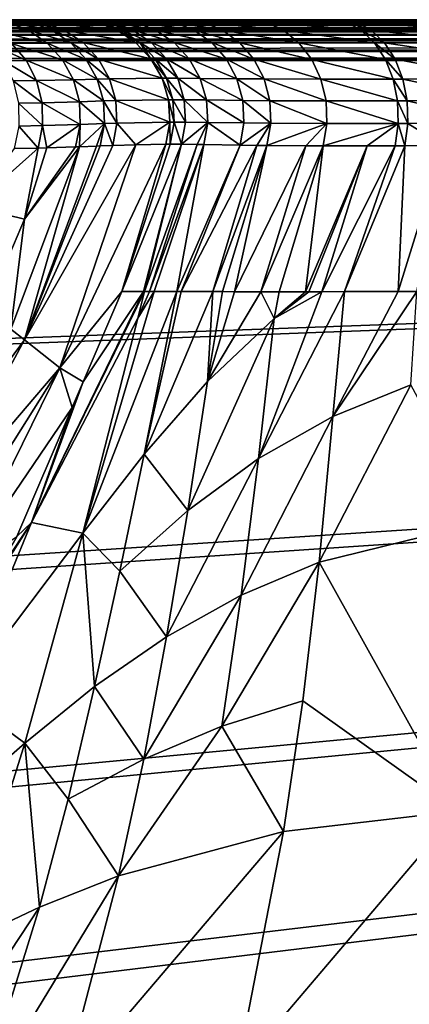
# Model space of a CAD drawing. Extents: x -104 to 172, y -93 to 9.
# Drawn here: x -35 to -24, y -26 to 1 of the extents above; entities that cross this region are included whole.
import ezdxf

# ---------------------------------------------------------------- set-up
doc = ezdxf.new("R2010")
doc.units = 0
doc.header["$MEASUREMENT"] = 0
doc.layers.get('0').update_dxf_attribs({"linetype": 'CONTINUOUS'})

msp = doc.modelspace()

# ---------------------------------------------------------------- linework, layer by layer
for points in [[(-86.986, 0.672, 63.748), (169.216, 0.672, -4.628), (-101.301, 0.672, -4.628)], [(169.216, 0.645, -4.873), (-101.301, 0.645, -4.873), (169.216, 0.672, -4.628)], [(169.216, 0.672, -4.628), (-101.301, 0.645, -4.873), (-101.301, 0.672, -4.628)], [(169.216, 0.631, -4.912), (-101.301, 0.631, -4.912), (169.216, 0.645, -4.873)], [(169.216, 0.645, -4.873), (-101.301, 0.631, -4.912), (-101.301, 0.645, -4.873)], [(169.216, 0.563, -5.106), (-101.301, 0.563, -5.106), (169.216, 0.631, -4.912)], [(169.216, 0.631, -4.912), (-101.301, 0.563, -5.106), (-101.301, 0.631, -4.912)], [(169.216, 0.519, -5.176), (-101.301, 0.519, -5.176), (169.216, 0.563, -5.106)], [(169.216, 0.563, -5.106), (-101.301, 0.519, -5.176), (-101.301, 0.563, -5.106)], [(-85.87, 0.672, 64.24), (169.216, 0.672, -4.628), (-86.986, 0.672, 63.748)], [(-85.87, 0.672, 64.24), (-84.92, 0.672, 65.003), (169.216, 0.672, -4.628)], [(169.198, 0.672, -2.309), (169.209, 0.672, -3.437), (-84.92, 0.672, 65.003)], [(-84.92, 0.672, 65.003), (169.209, 0.672, -3.437), (169.213, 0.672, -4)], [(-84.92, 0.672, 65.003), (169.213, 0.672, -4), (169.216, 0.672, -4.628)], [(-84.199, 0.672, 65.987), (169.138, 0.672, 1.072), (-84.92, 0.672, 65.003)], [(-84.92, 0.672, 65.003), (169.138, 0.672, 1.072), (169.182, 0.672, -1.182)], [(-84.92, 0.672, 65.003), (169.182, 0.672, -1.182), (169.198, 0.672, -2.309)], [(-84.145, 0.672, 84.581), (-84.636, 0.672, 85.697), (-33.091, 0.672, 101.772)], [(-84.636, 0.672, 85.697), (-34.845, 0.672, 136.104), (-34.512, 0.672, 130.979)], [(-84.636, 0.672, 85.697), (-34.512, 0.672, 130.979), (-33.091, 0.672, 101.772)], [(-83.758, 0.672, 67.123), (169.075, 0.672, 3.326), (-84.199, 0.672, 65.987)], [(-84.199, 0.672, 65.987), (169.075, 0.672, 3.326), (169.138, 0.672, 1.072)], [(-33.091, 0.672, 101.772), (-32.977, 0.672, 98.683), (-84.145, 0.672, 84.581)], [(-84.145, 0.672, 84.581), (-32.977, 0.672, 98.683), (-32.66, 0.672, 93.659)], [(-84.145, 0.672, 84.581), (-32.66, 0.672, 93.659), (-83.959, 0.672, 83.376)], [(-83.959, 0.672, 83.376), (-32.66, 0.672, 93.659), (-32.025, 0.672, 89.101)], [(-83.959, 0.672, 83.376), (-32.025, 0.672, 89.101), (-83.625, 0.672, 68.335)], [(-28.409, 0.672, 79.759), (-83.758, 0.672, 67.123), (-30.148, 0.672, 82.892)], [(-30.148, 0.672, 82.892), (-83.758, 0.672, 67.123), (-83.625, 0.672, 68.335)], [(-28.409, 0.672, 79.759), (-26.172, 0.672, 77.064), (-83.758, 0.672, 67.123)], [(-83.758, 0.672, 67.123), (-26.172, 0.672, 77.064), (-25.878, 0.672, 76.777)], [(-83.758, 0.672, 67.123), (-25.878, 0.672, 76.777), (-22.916, 0.672, 74.44)], [(-22.916, 0.672, 74.44), (-19.691, 0.672, 72.651), (-83.758, 0.672, 67.123)], [(-83.758, 0.672, 67.123), (-19.691, 0.672, 72.651), (-15.065, 0.672, 70.859)], [(-83.758, 0.672, 67.123), (-15.065, 0.672, 70.859), (-8.43, 0.672, 69.17)], [(-8.43, 0.672, 69.17), (-2.287, 0.672, 68.119), (-83.758, 0.672, 67.123)], [(-83.758, 0.672, 67.123), (-2.287, 0.672, 68.119), (169.075, 0.672, 3.326)], [(-83.625, 0.672, 68.335), (-32.025, 0.672, 89.101), (-30.958, 0.672, 84.972)], [(-83.625, 0.672, 68.335), (-30.958, 0.672, 84.972), (-30.148, 0.672, 82.892)], [(-34.298, 0.386, 142.238), (-34.868, 0.6, 142.143), (-35.794, 0.599, 145.98)], [(-34.298, 0.386, 142.238), (-35.794, 0.599, 145.98), (-35.244, 0.382, 146.166)], [(-34.239, 0.601, 136.146), (-34.845, 0.672, 136.104), (-35.47, 0.672, 142.043)], [(-34.239, 0.601, 136.146), (-35.47, 0.672, 142.043), (-34.868, 0.6, 142.143)], [(-33.667, 0.39, 136.186), (-34.239, 0.601, 136.146), (-34.868, 0.6, 142.143)], [(-33.667, 0.39, 136.186), (-34.868, 0.6, 142.143), (-34.298, 0.386, 142.238)], [(-33.908, 0.601, 131.016), (-34.512, 0.672, 130.979), (-34.845, 0.672, 136.104)], [(-33.908, 0.601, 131.016), (-34.845, 0.672, 136.104), (-34.239, 0.601, 136.146)], [(-32.49, 0.602, 101.795), (-33.091, 0.672, 101.772), (-34.512, 0.672, 130.979)], [(-32.49, 0.602, 101.795), (-34.512, 0.672, 130.979), (-33.908, 0.601, 131.016)], [(-33.337, 0.391, 131.052), (-33.908, 0.601, 131.016), (-34.239, 0.601, 136.146)], [(-33.337, 0.391, 131.052), (-34.239, 0.601, 136.146), (-33.667, 0.39, 136.186)], [(-31.921, 0.395, 101.817), (-32.49, 0.602, 101.795), (-33.908, 0.601, 131.016)], [(-31.921, 0.395, 101.817), (-33.908, 0.601, 131.016), (-33.337, 0.391, 131.052)], [(-32.376, 0.602, 98.705), (-32.977, 0.672, 98.683), (-33.091, 0.672, 101.772)], [(-32.376, 0.602, 98.705), (-33.091, 0.672, 101.772), (-32.49, 0.602, 101.795)], [(-32.061, 0.602, 93.717), (-32.66, 0.672, 93.659), (-32.977, 0.672, 98.683)], [(-32.061, 0.602, 93.717), (-32.977, 0.672, 98.683), (-32.376, 0.602, 98.704)], [(-32.376, 0.602, 98.704), (-32.977, 0.672, 98.683), (-32.376, 0.602, 98.705)], [(-31.433, 0.602, 89.215), (-32.025, 0.672, 89.101), (-32.66, 0.672, 93.659)], [(-31.433, 0.602, 89.215), (-32.66, 0.672, 93.659), (-32.061, 0.602, 93.717)], [(-32.376, 0.602, 98.705), (-32.376, 0.602, 98.705), (-32.49, 0.602, 101.795)], [(-32.376, 0.602, 98.705), (-32.49, 0.602, 101.795), (-31.807, 0.395, 98.725)], [(-31.807, 0.395, 98.725), (-32.49, 0.602, 101.795), (-31.921, 0.395, 101.817)], [(-32.376, 0.602, 98.704), (-32.376, 0.602, 98.705), (-32.376, 0.602, 98.705)], [(-31.495, 0.395, 93.771), (-32.061, 0.602, 93.717), (-32.376, 0.602, 98.704)], [(-31.495, 0.395, 93.771), (-32.376, 0.602, 98.704), (-31.807, 0.395, 98.725)], [(-31.807, 0.395, 98.725), (-32.376, 0.602, 98.704), (-32.376, 0.602, 98.705)], [(-31.807, 0.395, 98.725), (-32.376, 0.602, 98.705), (-31.807, 0.395, 98.725)], [(-30.873, 0.394, 89.322), (-31.433, 0.602, 89.215), (-32.061, 0.602, 93.717)], [(-30.873, 0.394, 89.322), (-32.061, 0.602, 93.717), (-31.495, 0.395, 93.771)], [(-30.385, 0.601, 85.166), (-30.958, 0.672, 84.972), (-32.025, 0.672, 89.101)], [(-30.385, 0.601, 85.166), (-32.025, 0.672, 89.101), (-31.433, 0.602, 89.215)], [(-29.843, 0.392, 85.349), (-30.385, 0.601, 85.166), (-31.433, 0.602, 89.215)], [(-29.843, 0.392, 85.349), (-31.433, 0.602, 89.215), (-30.873, 0.394, 89.322)], [(-29.595, 0.601, 83.139), (-30.148, 0.672, 82.892), (-30.958, 0.672, 84.972)], [(-29.595, 0.601, 83.139), (-30.958, 0.672, 84.972), (-30.385, 0.601, 85.166)], [(-29.072, 0.391, 83.372), (-29.595, 0.601, 83.139), (-30.385, 0.601, 85.166)], [(-29.072, 0.391, 83.372), (-30.385, 0.601, 85.166), (-29.843, 0.392, 85.349)], [(-27.908, 0.601, 80.101), (-28.409, 0.672, 79.759), (-30.148, 0.672, 82.892)], [(-27.908, 0.601, 80.101), (-30.148, 0.672, 82.892), (-29.595, 0.601, 83.139)], [(-27.433, 0.39, 80.424), (-27.908, 0.601, 80.101), (-29.595, 0.601, 83.139)], [(-27.433, 0.39, 80.424), (-29.595, 0.601, 83.139), (-29.072, 0.391, 83.372)], [(-25.743, 0.601, 77.494), (-26.172, 0.672, 77.064), (-28.409, 0.672, 79.759)], [(-25.743, 0.601, 77.494), (-28.409, 0.672, 79.759), (-27.908, 0.601, 80.101)], [(-25.338, 0.39, 77.9), (-25.743, 0.601, 77.494), (-27.908, 0.601, 80.101)], [(-25.338, 0.39, 77.9), (-27.908, 0.601, 80.101), (-27.433, 0.39, 80.424)], [(-25.459, 0.601, 77.216), (-25.878, 0.672, 76.777), (-26.172, 0.672, 77.064)], [(-25.459, 0.601, 77.216), (-26.172, 0.672, 77.064), (-25.743, 0.601, 77.494)], [(-22.585, 0.601, 74.946), (-22.916, 0.672, 74.44), (-25.878, 0.672, 76.777)], [(-22.585, 0.601, 74.946), (-25.878, 0.672, 76.777), (-25.459, 0.601, 77.216)], [(-25.063, 0.39, 77.631), (-25.459, 0.601, 77.216), (-25.743, 0.601, 77.494)], [(-25.063, 0.39, 77.631), (-25.743, 0.601, 77.494), (-25.338, 0.39, 77.9)], [(-22.272, 0.392, 75.425), (-22.585, 0.601, 74.946), (-25.459, 0.601, 77.216)], [(-22.272, 0.392, 75.425), (-25.459, 0.601, 77.216), (-25.063, 0.39, 77.631)], [(169.216, 0.432, -5.316), (-101.301, 0.432, -5.316), (169.216, 0.519, -5.176)], [(169.216, 0.519, -5.176), (-101.301, 0.432, -5.316), (-101.301, 0.519, -5.176)], [(169.216, 0.344, -5.403), (-101.301, 0.344, -5.403), (169.216, 0.432, -5.316)], [(169.216, 0.432, -5.316), (-101.301, 0.344, -5.403), (-101.301, 0.432, -5.316)], [(169.216, 0.257, -5.49), (-101.301, 0.257, -5.49), (169.216, 0.344, -5.403)], [(169.216, 0.344, -5.403), (-101.301, 0.257, -5.49), (-101.301, 0.344, -5.403)], [(-33.795, 0.043, 142.322), (-34.298, 0.386, 142.238), (-35.244, 0.382, 146.166)], [(-33.795, 0.043, 142.322), (-35.244, 0.382, 146.166), (-34.758, 0.035, 146.331)], [(-33.159, 0.051, 136.222), (-33.667, 0.39, 136.186), (-34.298, 0.386, 142.238)], [(-33.159, 0.051, 136.222), (-34.298, 0.386, 142.238), (-33.795, 0.043, 142.322)], [(-32.829, 0.054, 131.083), (-33.337, 0.391, 131.052), (-33.667, 0.39, 136.186)], [(-32.829, 0.054, 131.083), (-33.667, 0.39, 136.186), (-33.159, 0.051, 136.222)], [(-31.415, 0.061, 101.836), (-31.921, 0.395, 101.817), (-33.337, 0.391, 131.052)], [(-31.415, 0.061, 101.836), (-33.337, 0.391, 131.052), (-32.829, 0.054, 131.083)], [(-31.301, 0.062, 98.743), (-31.807, 0.395, 98.725), (-31.921, 0.395, 101.817)], [(-31.301, 0.062, 98.743), (-31.921, 0.395, 101.817), (-31.415, 0.061, 101.836)], [(-31.807, 0.395, 98.725), (-31.301, 0.062, 98.743), (-31.807, 0.395, 98.725)], [(-31.807, 0.395, 98.725), (-31.301, 0.062, 98.743), (-30.991, 0.062, 93.819)], [(-31.807, 0.395, 98.725), (-30.991, 0.062, 93.819), (-31.495, 0.395, 93.771)], [(-31.807, 0.395, 98.725), (-31.301, 0.062, 98.743), (-31.301, 0.062, 98.743)], [(-31.495, 0.395, 93.771), (-30.991, 0.062, 93.819), (-30.375, 0.059, 89.417)], [(-31.495, 0.395, 93.771), (-30.375, 0.059, 89.417), (-30.873, 0.394, 89.322)], [(-30.873, 0.394, 89.322), (-30.375, 0.059, 89.417), (-29.362, 0.055, 85.511)], [(-30.873, 0.394, 89.322), (-29.362, 0.055, 85.511), (-29.843, 0.392, 85.349)], [(-29.843, 0.392, 85.349), (-29.362, 0.055, 85.511), (-28.607, 0.053, 83.579)], [(-29.843, 0.392, 85.349), (-28.607, 0.053, 83.579), (-29.072, 0.391, 83.372)], [(-29.072, 0.391, 83.372), (-28.607, 0.053, 83.579), (-27.013, 0.051, 80.711)], [(-29.072, 0.391, 83.372), (-27.013, 0.051, 80.711), (-27.433, 0.39, 80.424)], [(-27.433, 0.39, 80.424), (-27.013, 0.051, 80.711), (-24.979, 0.051, 78.26)], [(-27.433, 0.39, 80.424), (-24.979, 0.051, 78.26), (-25.338, 0.39, 77.9)], [(-25.338, 0.39, 77.9), (-24.979, 0.051, 78.26), (-24.711, 0.051, 77.999)], [(-25.338, 0.39, 77.9), (-24.711, 0.051, 77.999), (-25.063, 0.39, 77.631)], [(-25.063, 0.39, 77.631), (-21.993, 0.055, 75.85), (-22.272, 0.392, 75.425)], [(-25.063, 0.39, 77.631), (-24.711, 0.051, 77.999), (-21.993, 0.055, 75.85)], [(169.216, 0.117, -5.578), (-101.301, 0.117, -5.578), (169.216, 0.257, -5.49)], [(169.216, 0.257, -5.49), (-101.301, 0.117, -5.578), (-101.301, 0.257, -5.49)], [(169.216, 0.048, -5.622), (-101.301, 0.048, -5.622), (169.216, 0.117, -5.578)], [(169.216, 0.117, -5.578), (-101.301, 0.048, -5.622), (-101.301, 0.117, -5.578)], [(169.216, -0.147, -5.69), (-101.301, -0.147, -5.69), (169.216, 0.048, -5.622)], [(169.216, 0.048, -5.622), (-101.301, -0.147, -5.69), (-101.301, 0.048, -5.622)], [(-34.364, -0.423, 146.464), (-34.758, 0.035, 146.331), (-35.364, 0.032, 147.896)], [(-34.364, -0.423, 146.464), (-35.364, 0.032, 147.896), (-34.983, -0.429, 148.066)], [(-33.384, -0.41, 142.391), (-33.795, 0.043, 142.322), (-34.758, 0.035, 146.331)], [(-33.384, -0.41, 142.391), (-34.758, 0.035, 146.331), (-34.364, -0.423, 146.464)], [(-32.744, -0.397, 136.25), (-33.159, 0.051, 136.222), (-33.795, 0.043, 142.322)], [(-32.744, -0.397, 136.25), (-33.795, 0.043, 142.322), (-33.384, -0.41, 142.391)], [(-32.414, -0.392, 131.109), (-32.829, 0.054, 131.083), (-33.159, 0.051, 136.222)], [(-32.414, -0.392, 131.109), (-33.159, 0.051, 136.222), (-32.744, -0.397, 136.25)], [(-31, -0.379, 101.852), (-31.415, 0.061, 101.836), (-32.829, 0.054, 131.083)], [(-31, -0.379, 101.852), (-32.829, 0.054, 131.083), (-32.414, -0.392, 131.109)], [(-31.301, 0.062, 98.743), (-31.301, 0.062, 98.743), (-31.415, 0.061, 101.836)], [(-31.301, 0.062, 98.743), (-31.415, 0.061, 101.836), (-31, -0.379, 101.852)], [(-31, -0.379, 101.852), (-30.886, -0.379, 98.758), (-31.301, 0.062, 98.743)], [(-30.577, -0.379, 93.859), (-30.991, 0.062, 93.819), (-31.301, 0.062, 98.743)], [(-30.577, -0.379, 93.859), (-31.301, 0.062, 98.743), (-30.886, -0.379, 98.758)], [(-31.301, 0.062, 98.743), (-31.301, 0.062, 98.743), (-31.301, 0.062, 98.743)], [(-31.301, 0.062, 98.743), (-31.301, 0.062, 98.743), (-30.886, -0.379, 98.758)], [(-30.886, -0.379, 98.758), (-31.301, 0.062, 98.743), (-30.886, -0.379, 98.758)], [(-29.967, -0.383, 89.495), (-30.375, 0.059, 89.417), (-30.991, 0.062, 93.819)], [(-29.967, -0.383, 89.495), (-30.991, 0.062, 93.819), (-30.577, -0.379, 93.859)], [(-28.968, -0.39, 85.644), (-29.362, 0.055, 85.511), (-30.375, 0.059, 89.417)], [(-28.968, -0.39, 85.644), (-30.375, 0.059, 89.417), (-29.967, -0.383, 89.495)], [(-28.227, -0.393, 83.749), (-28.607, 0.053, 83.579), (-29.362, 0.055, 85.511)], [(-28.227, -0.393, 83.749), (-29.362, 0.055, 85.511), (-28.968, -0.39, 85.644)], [(-26.669, -0.398, 80.945), (-27.013, 0.051, 80.711), (-28.607, 0.053, 83.579)], [(-26.669, -0.398, 80.945), (-28.607, 0.053, 83.579), (-28.227, -0.393, 83.749)], [(-24.685, -0.397, 78.555), (-24.979, 0.051, 78.26), (-27.013, 0.051, 80.711)], [(-24.685, -0.397, 78.555), (-27.013, 0.051, 80.711), (-26.669, -0.398, 80.945)], [(-24.424, -0.396, 78.3), (-24.711, 0.051, 77.999), (-24.979, 0.051, 78.26)], [(-24.424, -0.396, 78.3), (-24.979, 0.051, 78.26), (-24.685, -0.397, 78.555)], [(-21.765, -0.39, 76.197), (-21.993, 0.055, 75.85), (-24.711, 0.051, 77.999)], [(-21.765, -0.39, 76.197), (-24.711, 0.051, 77.999), (-24.424, -0.396, 78.3)], [(169.216, -0.185, -5.703), (-101.301, -0.185, -5.703), (169.216, -0.147, -5.69)], [(169.216, -0.147, -5.69), (-101.301, -0.185, -5.703), (-101.301, -0.147, -5.69)], [(169.216, -0.431, -5.731), (-101.301, -0.431, -5.731), (169.216, -0.185, -5.703)], [(169.216, -0.185, -5.703), (-101.301, -0.431, -5.731), (-101.301, -0.185, -5.703)], [(-100.98, -10.347, -5.731), (-101.301, -0.431, -5.731), (169.216, -0.431, -5.731)], [(-100.936, -10.545, -5.731), (-100.98, -10.347, -5.731), (169.216, -0.431, -5.731)], [(-100.936, -10.545, -5.731), (169.216, -0.431, -5.731), (-98.675, -17.956, -5.731)], [(169.216, -0.431, -5.731), (-98.481, -18.434, -5.731), (-98.675, -17.956, -5.731)], [(169.216, -0.431, -5.731), (-95.693, -25.292, -5.731), (-98.481, -18.434, -5.731)], [(-95.408, -25.831, -5.731), (-95.693, -25.292, -5.731), (169.216, -0.431, -5.731)], [(169.216, -0.431, -5.731), (-92.351, -31.603, -5.731), (-95.408, -25.831, -5.731)], [(169.216, -0.431, -5.731), (-91.887, -32.29, -5.731), (-92.351, -31.603, -5.731)], [(-88.447, -37.377, -5.731), (-91.887, -32.29, -5.731), (169.216, -0.431, -5.731)], [(169.216, -0.431, -5.731), (-88.021, -37.872, -5.731), (-88.447, -37.377, -5.731)], [(169.216, -0.431, -5.731), (-83.885, -42.679, -5.731), (-88.021, -37.872, -5.731)], [(-83.617, -42.923, -5.731), (-83.885, -42.679, -5.731), (169.216, -0.431, -5.731)], [(169.216, -0.431, -5.731), (-82.234, -44.184, -5.731), (-83.617, -42.923, -5.731)], [(-78.66, -47.441, -5.731), (-82.234, -44.184, -5.731), (169.216, -0.431, -5.731)], [(169.216, -0.431, -5.731), (-77.297, -48.405, -5.731), (-78.66, -47.441, -5.731)], [(169.216, -0.431, -5.731), (-72.599, -51.729, -5.731), (-77.297, -48.405, -5.731)], [(-71.902, -52.108, -5.731), (-72.599, -51.729, -5.731), (169.216, -0.431, -5.731)], [(169.216, -0.431, -5.731), (-65.996, -55.319, -5.731), (-71.902, -52.108, -5.731)], [(169.216, -0.431, -5.731), (-63.508, -56.382, -5.731), (-65.996, -55.319, -5.731)], [(169.569, -0.473, -5.731), (-63.508, -56.382, -5.731), (169.216, -0.431, -5.731)], [(169.569, -0.473, -5.731), (169.579, -0.475, -5.731), (-63.508, -56.382, -5.731)], [(-63.508, -56.382, -5.731), (169.579, -0.475, -5.731), (169.92, -0.606, -5.731)], [(-34.083, -0.967, 146.56), (-34.364, -0.423, 146.464), (-34.983, -0.429, 148.066)], [(-34.083, -0.967, 146.56), (-34.983, -0.429, 148.066), (-34.713, -0.975, 148.186)], [(-33.09, -0.948, 142.44), (-33.384, -0.41, 142.391), (-34.364, -0.423, 146.464)], [(-33.09, -0.948, 142.44), (-34.364, -0.423, 146.464), (-34.083, -0.967, 146.56)], [(-32.445, -0.93, 136.271), (-32.744, -0.397, 136.25), (-33.384, -0.41, 142.391)], [(-32.445, -0.93, 136.271), (-33.384, -0.41, 142.391), (-33.09, -0.948, 142.44)], [(-32.114, -0.923, 131.127), (-32.414, -0.392, 131.109), (-32.744, -0.397, 136.25)], [(-32.114, -0.923, 131.127), (-32.744, -0.397, 136.25), (-32.445, -0.93, 136.271)], [(-30.698, -0.904, 101.863), (-31, -0.379, 101.852), (-32.414, -0.392, 131.109)], [(-30.698, -0.904, 101.863), (-32.414, -0.392, 131.109), (-32.114, -0.923, 131.127)], [(-30.584, -0.903, 98.769), (-30.886, -0.379, 98.758), (-31, -0.379, 101.852)], [(-30.584, -0.903, 98.769), (-31, -0.379, 101.852), (-30.698, -0.904, 101.863)], [(-30.276, -0.904, 93.888), (-30.577, -0.379, 93.859), (-30.886, -0.379, 98.758)], [(-30.276, -0.904, 93.888), (-30.886, -0.379, 98.758), (-30.584, -0.903, 98.769)], [(-30.886, -0.379, 98.758), (-30.886, -0.379, 98.758), (-30.584, -0.903, 98.769)], [(-30.584, -0.903, 98.769), (-30.886, -0.379, 98.758), (-30.584, -0.903, 98.769)], [(-29.67, -0.909, 89.552), (-29.967, -0.383, 89.495), (-30.577, -0.379, 93.859)], [(-29.67, -0.909, 89.552), (-30.577, -0.379, 93.859), (-30.276, -0.904, 93.888)], [(-28.683, -0.919, 85.741), (-28.968, -0.39, 85.644), (-29.967, -0.383, 89.495)], [(-28.683, -0.919, 85.741), (-29.967, -0.383, 89.495), (-29.67, -0.909, 89.552)], [(-27.953, -0.924, 83.871), (-28.227, -0.393, 83.749), (-28.968, -0.39, 85.644)], [(-27.953, -0.924, 83.871), (-28.968, -0.39, 85.644), (-28.683, -0.919, 85.741)], [(-26.421, -0.93, 81.115), (-26.669, -0.398, 80.945), (-28.227, -0.393, 83.749)], [(-26.421, -0.93, 81.115), (-28.227, -0.393, 83.749), (-27.953, -0.924, 83.871)], [(-24.473, -0.929, 78.768), (-24.685, -0.397, 78.555), (-26.669, -0.398, 80.945)], [(-24.473, -0.929, 78.768), (-26.669, -0.398, 80.945), (-26.421, -0.93, 81.115)], [(-24.217, -0.929, 78.517), (-24.424, -0.396, 78.3), (-24.685, -0.397, 78.555)], [(-24.217, -0.929, 78.517), (-24.685, -0.397, 78.555), (-24.473, -0.929, 78.768)], [(-21.6, -0.92, 76.449), (-21.765, -0.39, 76.197), (-24.424, -0.396, 78.3)], [(-21.6, -0.92, 76.449), (-24.424, -0.396, 78.3), (-24.217, -0.929, 78.517)], [(-63.508, -56.382, -5.731), (169.92, -0.606, -5.731), (170.028, -0.681, -5.731)], [(170.399, -1.02, -5.731), (-63.508, -56.382, -5.731), (170.028, -0.681, -5.731)], [(170.46, -1.089, -5.731), (-63.508, -56.382, -5.731), (170.399, -1.02, -5.731)], [(-33.931, -1.565, 146.611), (-34.083, -0.967, 146.56), (-34.713, -0.975, 148.186)], [(-33.931, -1.565, 146.611), (-34.713, -0.975, 148.186), (-34.568, -1.575, 148.25)], [(-32.928, -1.541, 142.467), (-33.09, -0.948, 142.44), (-34.083, -0.967, 146.56)], [(-32.928, -1.541, 142.467), (-34.083, -0.967, 146.56), (-33.931, -1.565, 146.611)], [(-32.277, -1.518, 136.283), (-32.445, -0.93, 136.271), (-33.09, -0.948, 142.44)], [(-32.277, -1.518, 136.283), (-33.09, -0.948, 142.44), (-32.928, -1.541, 142.467)], [(-31.945, -1.508, 131.138), (-32.114, -0.923, 131.127), (-32.445, -0.93, 136.271)], [(-31.945, -1.508, 131.138), (-32.445, -0.93, 136.271), (-32.277, -1.518, 136.283)], [(-30.525, -1.485, 101.87), (-30.698, -0.904, 101.863), (-32.114, -0.923, 131.127)], [(-30.525, -1.485, 101.87), (-32.114, -0.923, 131.127), (-31.945, -1.508, 131.138)], [(-30.698, -0.904, 101.863), (-30.584, -0.903, 98.769), (-30.584, -0.903, 98.769)], [(-30.584, -0.903, 98.769), (-30.698, -0.904, 101.863), (-30.41, -1.484, 98.775)], [(-30.41, -1.484, 98.775), (-30.698, -0.904, 101.863), (-30.525, -1.485, 101.87)], [(-30.584, -0.903, 98.769), (-30.584, -0.903, 98.769), (-30.584, -0.903, 98.769)], [(-30.103, -1.484, 93.904), (-30.276, -0.904, 93.888), (-30.584, -0.903, 98.769)], [(-30.103, -1.484, 93.904), (-30.584, -0.903, 98.769), (-30.41, -1.484, 98.775)], [(-30.41, -1.484, 98.775), (-30.584, -0.903, 98.769), (-30.584, -0.903, 98.769)], [(-30.41, -1.484, 98.775), (-30.584, -0.903, 98.769), (-30.41, -1.484, 98.775)], [(-29.501, -1.491, 89.585), (-29.67, -0.909, 89.552), (-30.276, -0.904, 93.888)], [(-29.501, -1.491, 89.585), (-30.276, -0.904, 93.888), (-30.103, -1.484, 93.904)], [(-28.521, -1.504, 85.795), (-28.683, -0.919, 85.741), (-29.67, -0.909, 89.552)], [(-28.521, -1.504, 85.795), (-29.67, -0.909, 89.552), (-29.501, -1.491, 89.585)], [(-27.798, -1.511, 83.94), (-27.953, -0.924, 83.871), (-28.683, -0.919, 85.741)], [(-27.798, -1.511, 83.94), (-28.683, -0.919, 85.741), (-28.521, -1.504, 85.795)], [(-26.283, -1.518, 81.209), (-26.421, -0.93, 81.115), (-27.953, -0.924, 83.871)], [(-26.283, -1.518, 81.209), (-27.953, -0.924, 83.871), (-27.798, -1.511, 83.94)], [(-24.355, -1.517, 78.887), (-24.473, -0.929, 78.768), (-26.421, -0.93, 81.115)], [(-24.355, -1.517, 78.887), (-26.421, -0.93, 81.115), (-26.283, -1.518, 81.209)], [(-24.101, -1.516, 78.639), (-24.217, -0.929, 78.517), (-24.473, -0.929, 78.768)], [(-24.101, -1.516, 78.639), (-24.473, -0.929, 78.768), (-24.355, -1.517, 78.887)], [(-21.507, -1.505, 76.592), (-21.6, -0.92, 76.449), (-24.217, -0.929, 78.517)], [(-21.507, -1.505, 76.592), (-24.217, -0.929, 78.517), (-24.101, -1.516, 78.639)], [(170.46, -1.089, -5.731), (170.628, -1.414, -5.731), (-63.508, -56.382, -5.731)], [(-63.508, -56.382, -5.731), (170.628, -1.414, -5.731), (170.639, -1.461, -5.731)], [(-63.508, -56.382, -5.731), (170.639, -1.461, -5.731), (-60.499, -57.667, -5.731)], [(-60.499, -57.667, -5.731), (170.639, -1.461, -5.731), (-56.388, -59.025, -5.731)], [(170.639, -1.461, -5.731), (-52.814, -60.207, -5.731), (-56.388, -59.025, -5.731)], [(170.639, -1.461, -5.731), (-48.883, -61.144, -5.731), (-52.814, -60.207, -5.731)], [(-43.988, -62.312, -5.731), (-48.883, -61.144, -5.731), (170.639, -1.461, -5.731)], [(170.639, -1.461, -5.731), (-40.978, -62.787, -5.731), (-43.988, -62.312, -5.731)], [(170.639, -1.461, -5.731), (-32.689, -64.095, -5.731), (-40.978, -62.787, -5.731)], [(-33.918, -2.184, 146.616), (-33.931, -1.565, 146.611), (-34.568, -1.575, 148.25)], [(-33.918, -2.184, 146.616), (-34.568, -1.575, 148.25), (-34.557, -2.196, 148.255)], [(-32.907, -2.156, 142.47), (-32.928, -1.541, 142.467), (-33.931, -1.565, 146.611)], [(-32.907, -2.156, 142.47), (-33.931, -1.565, 146.611), (-33.918, -2.184, 146.616)], [(-32.251, -2.129, 136.285), (-32.277, -1.518, 136.283), (-32.928, -1.541, 142.467)], [(-32.251, -2.129, 136.285), (-32.928, -1.541, 142.467), (-32.907, -2.156, 142.47)], [(170.639, -1.461, -5.731), (-28.072, -64.6, -5.731), (-32.689, -64.095, -5.731)], [(-32.689, -64.095, -5.731), (-32.689, -64.095, -5.731), (170.639, -1.461, -5.731)], [(-31.916, -2.117, 131.14), (-31.945, -1.508, 131.138), (-32.277, -1.518, 136.283)], [(-31.916, -2.117, 131.14), (-32.277, -1.518, 136.283), (-32.251, -2.129, 136.285)], [(-30.49, -2.09, 101.871), (-30.525, -1.485, 101.87), (-31.945, -1.508, 131.138)], [(-30.49, -2.09, 101.871), (-31.945, -1.508, 131.138), (-31.916, -2.117, 131.14)], [(-30.375, -2.088, 98.777), (-30.41, -1.484, 98.775), (-30.525, -1.485, 101.87)], [(-30.375, -2.088, 98.777), (-30.525, -1.485, 101.87), (-30.49, -2.09, 101.871)], [(-30.069, -2.089, 93.908), (-30.103, -1.484, 93.904), (-30.41, -1.484, 98.775)], [(-30.069, -2.089, 93.908), (-30.41, -1.484, 98.775), (-30.375, -2.088, 98.777)], [(-30.375, -2.088, 98.777), (-30.41, -1.484, 98.775), (-30.41, -1.484, 98.775)], [(-30.375, -2.088, 98.777), (-30.41, -1.484, 98.775), (-30.375, -2.088, 98.777)], [(-29.468, -2.097, 89.591), (-29.501, -1.491, 89.585), (-30.103, -1.484, 93.904)], [(-29.468, -2.097, 89.591), (-30.103, -1.484, 93.904), (-30.069, -2.089, 93.908)], [(-28.493, -2.112, 85.805), (-28.521, -1.504, 85.795), (-29.501, -1.491, 89.585)], [(-28.493, -2.112, 85.805), (-29.501, -1.491, 89.585), (-29.468, -2.097, 89.591)], [(-27.772, -2.12, 83.952), (-27.798, -1.511, 83.94), (-28.521, -1.504, 85.795)], [(-27.772, -2.12, 83.952), (-28.521, -1.504, 85.795), (-28.493, -2.112, 85.805)], [(170.639, -1.461, -5.731), (-27.307, -64.654, -5.731), (-28.072, -64.6, -5.731)], [(-26.261, -2.129, 81.224), (-26.283, -1.518, 81.209), (-27.798, -1.511, 83.94)], [(-26.261, -2.129, 81.224), (-27.798, -1.511, 83.94), (-27.772, -2.12, 83.952)], [(-14.165, -65.57, -5.731), (-27.307, -64.654, -5.731), (170.639, -1.461, -5.731)], [(-24.336, -2.128, 78.906), (-24.355, -1.517, 78.887), (-26.283, -1.518, 81.209)], [(-24.336, -2.128, 78.906), (-26.283, -1.518, 81.209), (-26.261, -2.129, 81.224)], [(-24.082, -2.127, 78.658), (-24.101, -1.516, 78.639), (-24.355, -1.517, 78.887)], [(-24.082, -2.127, 78.658), (-24.355, -1.517, 78.887), (-24.336, -2.128, 78.906)], [(-21.491, -2.113, 76.617), (-21.507, -1.505, 76.592), (-24.101, -1.516, 78.639)], [(-21.491, -2.113, 76.617), (-24.101, -1.516, 78.639), (-24.082, -2.127, 78.658)], [(-32.029, -2.717, 131.133), (-31.916, -2.117, 131.14), (-32.251, -2.129, 136.285)], [(-31.407, -2.704, 118.422), (-31.916, -2.117, 131.14), (-32.029, -2.717, 131.133)], [(-31.407, -2.704, 118.422), (-30.49, -2.09, 101.871), (-31.916, -2.117, 131.14)], [(-30.596, -2.687, 101.867), (-30.49, -2.09, 101.871), (-31.407, -2.704, 118.422)], [(-30.596, -2.687, 101.867), (-30.481, -2.685, 98.773), (-30.49, -2.09, 101.871)], [(-30.49, -2.09, 101.871), (-30.481, -2.685, 98.773), (-30.375, -2.088, 98.777)], [(-30.49, -2.09, 101.871), (-30.375, -2.088, 98.777), (-30.375, -2.088, 98.777)], [(-30.174, -2.686, 93.898), (-30.375, -2.088, 98.777), (-30.481, -2.685, 98.773)], [(-30.481, -2.685, 98.773), (-30.375, -2.088, 98.777), (-30.375, -2.088, 98.777)], [(-30.481, -2.685, 98.773), (-30.375, -2.088, 98.777), (-30.481, -2.685, 98.773)], [(-30.375, -2.088, 98.777), (-30.375, -2.088, 98.777), (-30.375, -2.088, 98.777)], [(-30.174, -2.686, 93.898), (-30.069, -2.089, 93.908), (-30.375, -2.088, 98.777)], [(-29.468, -2.097, 89.591), (-30.069, -2.089, 93.908), (-30.174, -2.686, 93.898)], [(-30.174, -2.686, 93.898), (-29.756, -2.692, 90.88), (-29.468, -2.097, 89.591)], [(-29.468, -2.097, 89.591), (-29.756, -2.692, 90.88), (-29.574, -2.695, 89.571)], [(-29.468, -2.097, 89.591), (-29.574, -2.695, 89.571), (-28.599, -2.71, 85.769)], [(-28.599, -2.71, 85.769), (-28.493, -2.112, 85.805), (-29.468, -2.097, 89.591)], [(-28.599, -2.71, 85.769), (-27.772, -2.12, 83.952), (-28.493, -2.112, 85.805)], [(-28.143, -2.716, 84.593), (-27.772, -2.12, 83.952), (-28.599, -2.71, 85.769)], [(-28.143, -2.716, 84.593), (-27.877, -2.72, 83.905), (-27.772, -2.12, 83.952)], [(-27.772, -2.12, 83.952), (-27.877, -2.72, 83.905), (-26.261, -2.129, 81.224)], [(-23.115, -2.721, 77.751), (-21.491, -2.113, 76.617), (-24.082, -2.127, 78.658)], [(-34.557, -2.196, 148.255), (-34.681, -2.802, 148.2), (-34.042, -2.789, 146.573)], [(-34.557, -2.196, 148.255), (-34.042, -2.789, 146.573), (-33.918, -2.184, 146.616)], [(-33.918, -2.184, 146.616), (-34.042, -2.789, 146.573), (-33.8, -2.782, 145.586)], [(-33.918, -2.184, 146.616), (-33.8, -2.782, 145.586), (-32.907, -2.156, 142.47)], [(-32.907, -2.156, 142.47), (-33.8, -2.782, 145.586), (-33.029, -2.758, 142.45)], [(-32.907, -2.156, 142.47), (-33.029, -2.758, 142.45), (-32.927, -2.754, 141.493)], [(-32.907, -2.156, 142.47), (-32.927, -2.754, 141.493), (-32.251, -2.129, 136.285)], [(-32.251, -2.129, 136.285), (-32.927, -2.754, 141.493), (-32.462, -2.733, 137.161)], [(-32.251, -2.129, 136.285), (-32.462, -2.733, 137.161), (-32.367, -2.729, 136.277)], [(-32.029, -2.717, 131.133), (-32.251, -2.129, 136.285), (-32.367, -2.729, 136.277)], [(-27.877, -2.72, 83.905), (-26.829, -2.726, 82.011), (-26.261, -2.129, 81.224)], [(-26.261, -2.129, 81.224), (-26.829, -2.726, 82.011), (-26.357, -2.73, 81.158)], [(-26.261, -2.129, 81.224), (-26.357, -2.73, 81.158), (-24.336, -2.128, 78.906)], [(-24.336, -2.128, 78.906), (-26.357, -2.73, 81.158), (-25.179, -2.728, 79.74)], [(-24.336, -2.128, 78.906), (-25.179, -2.728, 79.74), (-24.418, -2.728, 78.823)], [(-24.162, -2.727, 78.575), (-24.336, -2.128, 78.906), (-24.418, -2.728, 78.823)], [(-24.162, -2.727, 78.575), (-24.082, -2.127, 78.658), (-24.336, -2.128, 78.906)], [(-23.115, -2.721, 77.751), (-24.082, -2.127, 78.658), (-24.162, -2.727, 78.575)], [(-35.807, -4.36, 149.131), (-34.408, -4.702, 145.342), (-34.042, -2.789, 146.573)], [(-35.807, -4.36, 149.131), (-34.042, -2.789, 146.573), (-34.681, -2.802, 148.2)], [(-32.927, -2.754, 141.493), (-34.408, -4.702, 145.342), (-34.778, -7.669, 140.864)], [(-32.927, -2.754, 141.493), (-34.778, -7.669, 140.864), (-34.406, -7.959, 136.576)], [(-33.029, -2.758, 142.45), (-34.408, -4.702, 145.342), (-32.927, -2.754, 141.493)], [(-33.8, -2.782, 145.586), (-34.408, -4.702, 145.342), (-33.029, -2.758, 142.45)], [(-34.408, -4.702, 145.342), (-33.8, -2.782, 145.586), (-34.042, -2.789, 146.573)], [(-32.029, -2.717, 131.133), (-34.406, -7.959, 136.576), (-31.407, -2.704, 118.422)], [(-31.407, -2.704, 118.422), (-34.406, -7.959, 136.576), (-33.458, -8.713, 117.758)], [(-32.029, -2.717, 131.133), (-32.367, -2.729, 136.277), (-34.406, -7.959, 136.576)], [(-34.406, -7.959, 136.576), (-32.367, -2.729, 136.277), (-32.462, -2.733, 137.161)], [(-34.406, -7.959, 136.576), (-32.462, -2.733, 137.161), (-32.927, -2.754, 141.493)], [(-31.407, -2.704, 118.422), (-33.458, -8.713, 117.758), (-30.596, -2.687, 101.867)], [(-30.596, -2.687, 101.867), (-33.458, -8.713, 117.758), (-31.786, -6.654, 98.731)], [(-30.596, -2.687, 101.867), (-31.786, -6.654, 98.731), (-30.481, -2.685, 98.773)], [(-30.481, -2.685, 98.773), (-30.481, -2.685, 98.773), (-31.786, -6.654, 98.731)], [(-30.481, -2.685, 98.773), (-31.786, -6.654, 98.731), (-30.174, -2.686, 93.898)], [(-31.786, -6.654, 98.731), (-31.199, -6.653, 91.404), (-30.174, -2.686, 93.898)], [(-30.174, -2.686, 93.898), (-31.199, -6.653, 91.404), (-31.171, -6.654, 91.265)], [(-30.174, -2.686, 93.898), (-31.171, -6.654, 91.265), (-29.756, -2.692, 90.88)], [(-29.756, -2.692, 90.88), (-31.171, -6.654, 91.265), (-31.038, -6.654, 90.604)], [(-29.756, -2.692, 90.88), (-31.038, -6.654, 90.604), (-29.574, -2.695, 89.571)], [(-29.574, -2.695, 89.571), (-31.038, -6.654, 90.604), (-30.916, -6.654, 89.998)], [(-29.574, -2.695, 89.571), (-30.916, -6.654, 89.998), (-30.298, -6.656, 86.939)], [(-29.574, -2.695, 89.571), (-30.298, -6.656, 86.939), (-28.599, -2.71, 85.769)], [(-28.599, -2.71, 85.769), (-30.298, -6.656, 86.939), (-30.188, -6.656, 86.395)], [(-28.599, -2.71, 85.769), (-30.188, -6.656, 86.395), (-28.143, -2.716, 84.593)], [(-28.143, -2.716, 84.593), (-30.188, -6.656, 86.395), (-29.332, -6.658, 84.122)], [(-28.143, -2.716, 84.593), (-29.332, -6.658, 84.122), (-27.877, -2.72, 83.905)], [(-29.332, -6.658, 84.122), (-29.073, -6.659, 83.435), (-27.877, -2.72, 83.905)], [(-27.877, -2.72, 83.905), (-29.073, -6.659, 83.435), (-28.745, -6.66, 82.566)], [(-27.877, -2.72, 83.905), (-28.745, -6.66, 82.566), (-26.829, -2.726, 82.011)], [(-26.829, -2.726, 82.011), (-28.745, -6.66, 82.566), (-28.04, -6.66, 81.432)], [(-26.829, -2.726, 82.011), (-28.04, -6.66, 81.432), (-26.357, -2.73, 81.158)], [(-26.357, -2.73, 81.158), (-28.04, -6.66, 81.432), (-27.549, -6.66, 80.644)], [(-26.357, -2.73, 81.158), (-27.549, -6.66, 80.644), (-26.836, -6.66, 79.497)], [(-26.836, -6.66, 79.497), (-25.179, -2.728, 79.74), (-26.357, -2.73, 81.158)], [(-26.836, -6.66, 79.497), (-26.747, -6.66, 79.405), (-25.179, -2.728, 79.74)], [(-25.179, -2.728, 79.74), (-26.747, -6.66, 79.405), (-26.398, -6.66, 79.045)], [(-25.179, -2.728, 79.74), (-26.398, -6.66, 79.045), (-24.418, -2.728, 78.823)], [(-24.418, -2.728, 78.823), (-26.398, -6.66, 79.045), (-25.786, -6.659, 78.413)], [(-24.418, -2.728, 78.823), (-25.786, -6.659, 78.413), (-24.162, -2.727, 78.575)], [(-24.162, -2.727, 78.575), (-25.786, -6.659, 78.413), (-24.336, -6.657, 76.917)], [(-24.162, -2.727, 78.575), (-24.336, -6.657, 76.917), (-23.115, -2.721, 77.751)], [(-23.115, -2.721, 77.751), (-24.336, -6.657, 76.917), (-23.838, -6.656, 76.58)], [(-35.501, -7.277, 144.915), (-34.408, -4.702, 145.342), (-35.807, -4.36, 149.131)], [(-35.501, -7.277, 144.915), (-34.778, -7.669, 140.864), (-34.408, -4.702, 145.342)], [(-32.826, -9.086, 98.693), (-34.219, -12.887, 95.2), (-31.199, -6.653, 91.404)], [(-34.219, -12.887, 95.2), (-31.171, -6.654, 91.265), (-31.199, -6.653, 91.404)], [(-34.219, -12.887, 95.2), (-31.357, -7.371, 90.644), (-31.171, -6.654, 91.265)], [(-33.458, -8.713, 117.758), (-32.826, -9.086, 98.693), (-31.786, -6.654, 98.731)], [(-30.298, -6.656, 86.939), (-30.916, -6.654, 89.998), (-32.837, -13.171, 85.643)], [(-32.837, -13.171, 85.643), (-30.916, -6.654, 89.998), (-31.357, -7.371, 90.644)], [(-31.182, -11.037, 83.709), (-30.298, -6.656, 86.939), (-32.837, -13.171, 85.643)], [(-32.826, -9.086, 98.693), (-31.199, -6.653, 91.404), (-31.786, -6.654, 98.731)], [(-31.171, -6.654, 91.265), (-31.357, -7.371, 90.644), (-31.038, -6.654, 90.604)], [(-31.038, -6.654, 90.604), (-31.357, -7.371, 90.644), (-30.916, -6.654, 89.998)], [(-31.182, -11.037, 83.709), (-29.332, -6.658, 84.122), (-30.188, -6.656, 86.395)], [(-30.188, -6.656, 86.395), (-30.298, -6.656, 86.939), (-31.182, -11.037, 83.709)], [(-31.182, -11.037, 83.709), (-29.474, -9.081, 81.878), (-29.332, -6.658, 84.122)], [(-29.474, -9.081, 81.878), (-29.073, -6.659, 83.435), (-29.332, -6.658, 84.122)], [(-29.474, -9.081, 81.878), (-28.745, -6.66, 82.566), (-29.073, -6.659, 83.435)], [(-27.682, -7.382, 80.184), (-28.04, -6.66, 81.432), (-29.474, -9.081, 81.878)], [(-29.474, -9.081, 81.878), (-28.04, -6.66, 81.432), (-28.745, -6.66, 82.566)], [(-26.102, -10.027, 76.731), (-25.786, -6.659, 78.413), (-28.103, -11.158, 78.14)], [(-25.786, -6.659, 78.413), (-26.398, -6.66, 79.045), (-28.103, -11.158, 78.14)], [(-28.103, -11.158, 78.14), (-26.398, -6.66, 79.045), (-27.682, -7.382, 80.184)], [(-27.682, -7.382, 80.184), (-27.549, -6.66, 80.644), (-28.04, -6.66, 81.432)], [(-26.398, -6.66, 79.045), (-26.747, -6.66, 79.405), (-27.682, -7.382, 80.184)], [(-26.747, -6.66, 79.405), (-26.836, -6.66, 79.497), (-27.682, -7.382, 80.184)], [(-27.682, -7.382, 80.184), (-26.836, -6.66, 79.497), (-27.549, -6.66, 80.644)], [(-24.336, -6.657, 76.917), (-26.102, -10.027, 76.731), (-23.838, -6.656, 76.58)], [(-23.838, -6.656, 76.58), (-26.102, -10.027, 76.731), (-23.998, -9.172, 75.454)], [(-24.336, -6.657, 76.917), (-25.786, -6.659, 78.413), (-26.102, -10.027, 76.731)], [(-32.837, -13.171, 85.643), (-31.357, -7.371, 90.644), (-34.219, -12.887, 95.2)], [(-28.103, -11.158, 78.14), (-27.682, -7.382, 80.184), (-30.01, -12.557, 79.681)], [(-30.01, -12.557, 79.681), (-27.682, -7.382, 80.184), (-29.474, -9.081, 81.878)], [(-36.06, -10.187, 140.384), (-34.406, -7.959, 136.576), (-34.778, -7.669, 140.864)], [(-37.139, -13.023, 135.516), (-33.458, -8.713, 117.758), (-34.406, -7.959, 136.576)], [(-37.139, -13.023, 135.516), (-34.406, -7.959, 136.576), (-36.06, -10.187, 140.384)], [(-36.664, -13.801, 126.259), (-33.458, -8.713, 117.758), (-37.139, -13.023, 135.516)], [(-36.664, -13.801, 126.259), (-36.235, -14.364, 116.514), (-33.458, -8.713, 117.758)], [(-36.235, -14.364, 116.514), (-33.124, -9.785, 98.682), (-33.458, -8.713, 117.758)], [(-33.458, -8.713, 117.758), (-33.124, -9.785, 98.682), (-32.826, -9.086, 98.693)], [(-33.124, -9.785, 98.682), (-34.219, -12.887, 95.2), (-32.826, -9.086, 98.693)], [(-30.01, -12.557, 79.681), (-29.474, -9.081, 81.878), (-31.182, -11.037, 83.709)], [(-26.102, -10.027, 76.731), (-26.469, -13.949, 74.743), (-23.998, -9.172, 75.454)], [(-23.998, -9.172, 75.454), (-26.469, -13.949, 74.743), (-22.01, -12.854, 72.479)], [(-36.235, -14.364, 116.514), (-34.608, -13.256, 98.628), (-33.124, -9.785, 98.682)], [(-34.608, -13.256, 98.628), (-34.219, -12.887, 95.2), (-33.124, -9.785, 98.682)], [(-28.103, -11.158, 78.14), (-28.566, -14.839, 76.037), (-26.102, -10.027, 76.731)], [(-26.102, -10.027, 76.731), (-28.566, -14.839, 76.037), (-26.469, -13.949, 74.743)], [(-31.182, -11.037, 83.709), (-32.837, -13.171, 85.643), (-31.836, -14.198, 81.347)], [(-31.182, -11.037, 83.709), (-31.836, -14.198, 81.347), (-30.01, -12.557, 79.681)], [(-30.01, -12.557, 79.681), (-30.579, -15.964, 77.443), (-28.103, -11.158, 78.14)], [(-28.103, -11.158, 78.14), (-30.579, -15.964, 77.443), (-28.566, -14.839, 76.037)], [(-30.01, -12.557, 79.681), (-31.836, -14.198, 81.347), (-30.579, -15.964, 77.443)], [(-35.665, -15.048, 98.584), (-36.692, -16.79, 98.54), (-34.219, -12.887, 95.2)], [(-34.219, -12.887, 95.2), (-36.692, -16.79, 98.54), (-36.143, -17.544, 89.593)], [(-34.219, -12.887, 95.2), (-36.143, -17.544, 89.593), (-32.837, -13.171, 85.643)], [(-35.665, -15.048, 98.584), (-34.219, -12.887, 95.2), (-34.608, -13.256, 98.628)], [(-22.732, -20.669, 68.44), (-22.01, -12.854, 72.479), (-26.469, -13.949, 74.743)], [(-32.837, -13.171, 85.643), (-36.143, -17.544, 89.593), (-34.398, -18.835, 80.573)], [(-32.837, -13.171, 85.643), (-34.398, -18.835, 80.573), (-32.517, -17.308, 78.958)], [(-31.836, -14.198, 81.347), (-32.837, -13.171, 85.643), (-32.517, -17.308, 78.958)], [(-28.566, -14.839, 76.037), (-29.087, -18.376, 73.845), (-26.469, -13.949, 74.743)], [(-26.469, -13.949, 74.743), (-29.087, -18.376, 73.845), (-26.907, -17.687, 72.648)], [(-26.469, -13.949, 74.743), (-26.907, -17.687, 72.648), (-22.732, -20.669, 68.44)], [(-31.836, -14.198, 81.347), (-32.517, -17.308, 78.958), (-30.579, -15.964, 77.443)], [(-30.579, -15.964, 77.443), (-31.193, -19.264, 75.137), (-28.566, -14.839, 76.037)], [(-28.566, -14.839, 76.037), (-31.193, -19.264, 75.137), (-29.087, -18.376, 73.845)], [(-30.579, -15.964, 77.443), (-32.517, -17.308, 78.958), (-31.193, -19.264, 75.137)], [(-32.517, -17.308, 78.958), (-34.398, -18.835, 80.573), (-33.233, -20.344, 76.522)], [(-32.517, -17.308, 78.958), (-33.233, -20.344, 76.522), (-31.193, -19.264, 75.137)], [(-36.143, -17.544, 89.593), (-38.133, -22.089, 83.933), (-34.398, -18.835, 80.573)], [(-29.087, -18.376, 73.845), (-27.427, -21.212, 70.437), (-26.907, -17.687, 72.648)], [(-22.732, -20.669, 68.44), (-26.907, -17.687, 72.648), (-27.427, -21.212, 70.437)], [(-31.193, -19.264, 75.137), (-31.87, -22.41, 72.742), (-29.087, -18.376, 73.845)], [(-29.087, -18.376, 73.845), (-31.87, -22.41, 72.742), (-27.427, -21.212, 70.437)], [(-34.398, -18.835, 80.573), (-38.133, -22.089, 83.933), (-36.09, -24.245, 75.355)], [(-34.398, -18.835, 80.573), (-36.09, -24.245, 75.355), (-34.003, -23.256, 74.012)], [(-34.003, -23.256, 74.012), (-33.233, -20.344, 76.522), (-34.398, -18.835, 80.573)], [(-31.193, -19.264, 75.137), (-33.233, -20.344, 76.522), (-31.87, -22.41, 72.742)], [(-34.003, -23.256, 74.012), (-31.87, -22.41, 72.742), (-33.233, -20.344, 76.522)], [(-28.69, -27.672, 65.708), (-23.804, -27.57, 63.927), (-22.732, -20.669, 68.44)], [(-22.732, -20.669, 68.44), (-27.427, -21.212, 70.437), (-28.69, -27.672, 65.708)], [(-27.427, -21.212, 70.437), (-31.87, -22.41, 72.742), (-33.401, -28.229, 67.701)], [(-28.69, -27.672, 65.708), (-27.427, -21.212, 70.437), (-33.401, -28.229, 67.701)], [(-33.401, -28.229, 67.701), (-31.87, -22.41, 72.742), (-35.693, -28.681, 68.779)], [(-35.693, -28.681, 68.779), (-31.87, -22.41, 72.742), (-34.003, -23.256, 74.012)], [(-34.003, -23.256, 74.012), (-36.09, -24.245, 75.355), (-37.951, -29.237, 69.907)], [(-34.003, -23.256, 74.012), (-37.951, -29.237, 69.907), (-35.693, -28.681, 68.779)]]:
    msp.add_3dface(points)

doc.saveas('drawing.dxf')
